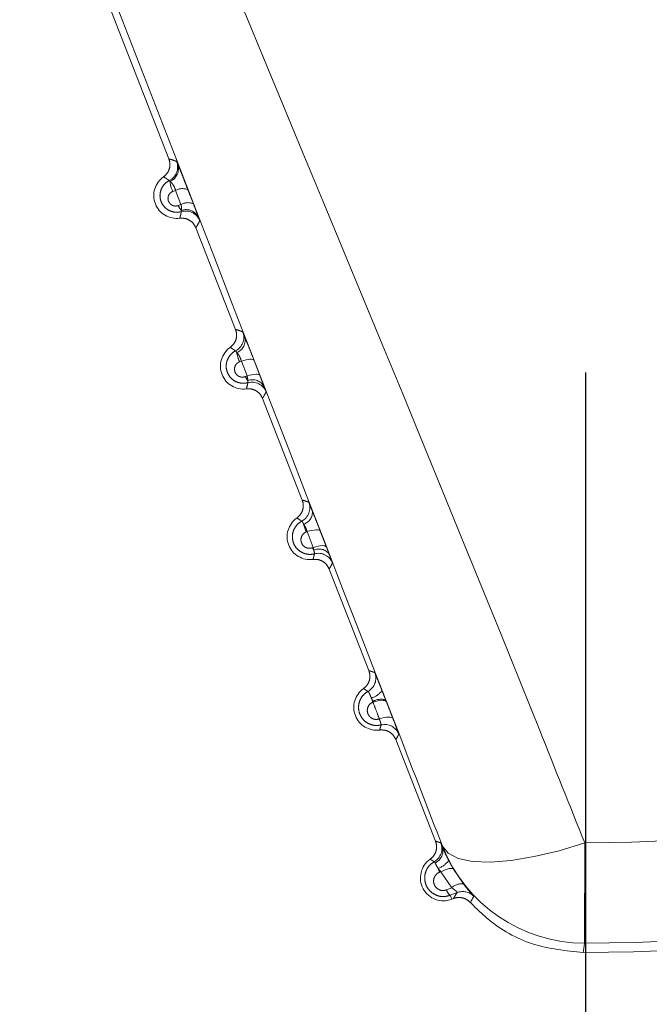
# Model space of a CAD drawing. Units: inches. Extents: x 4 to 132, y 2 to 86.
# Drawn here: x 54 to 54, y 76 to 76 of the extents above; entities that cross this region are included whole.
import ezdxf

# ---------------------------------------------------------------- set-up
doc = ezdxf.new("R2010")
doc.units = ezdxf.units.IN
doc.header["$LTSCALE"] = 8
doc.header["$MEASUREMENT"] = 0
doc.linetypes.add('PHANTOM', pattern=[0.49999999999999994, 0.25, -0.05, 0.05, -0.05, 0.05, -0.05])
doc.layers.add('LAYER_1', color=5, linetype='Continuous')
doc.styles.add('SLDTEXTSTYLE0', font='TXT', dxfattribs={"width": 0.75})
doc.dimstyles.new('SLDDIMSTYLE0', dxfattribs={"dimtxt": 1, "dimasz": 1.04, "dimexe": 0, "dimexo": 0.0625, "dimgap": 0.25, "dimtad": 0, "dimtih": 1, "dimtoh": 1, "dimrnd": 1e-09, "dimzin": 12, "dimdsep": 46, "dimtxsty": 'SLDTEXTSTYLE0', "dimsah": 1, "dimcen": 0.09, "dimadec": 0, "dimazin": 3, "dimtfac": 1, "dimtofl": 0, "dimtmove": 0, "dimatfit": 3, "dimfxl": 1, "dimfrac": 2, "dimtolj": 1, "dimtzin": 12, "dimarcsym": 0})
doc.dimstyles.new('SLDDIMSTYLE2', dxfattribs={"dimtxt": 1, "dimasz": 1.04, "dimexe": 0, "dimexo": 0.0625, "dimgap": 0.25, "dimtad": 0, "dimtih": 1, "dimtoh": 1, "dimdec": 4, "dimlfac": 8, "dimzin": 12, "dimdsep": 46, "dimtxsty": 'SLDTEXTSTYLE0', "dimsah": 1, "dimcen": 0.09, "dimadec": 0, "dimazin": 3, "dimtfac": 1, "dimtdec": 0, "dimtofl": 0, "dimtmove": 0, "dimatfit": 3, "dimfxl": 1, "dimfrac": 2, "dimtolj": 1, "dimtzin": 12, "dimarcsym": 0})

# ---------------------------------------------------------------- blocks, each defined once
blk = doc.blocks.new('*D6')
at = {"layer": 'LAYER_1'}
for p, q in [((54.02194074614562, 76.28222418651302), (54.02194074614538, 62.18401772689406)), ((36.31444074614261, 75.42726192242438), (36.31444074614239, 62.18401772689435)), ((43.09667050069486, 64.91874000056781), (42.89354549054564, 64.91874000056781)), ((42.89354549054564, 64.91874000056781), (42.89354549054564, 63.33123995283716)), ((46.92948296205157, 64.91874000056781), (47.13260797220078, 64.91874000056781)), ((47.13260797220078, 64.91874000056781), (47.13260797220078, 63.33123995283716)), ((42.89354549054564, 63.33123995283716), (43.09667050069486, 63.33123995283716)), ((47.13260797220078, 63.33123995283716), (46.92948296205157, 63.33123995283716)), ((36.3144407461424, 63.18401772689436), (38.3175141211139, 63.18401772689433)), ((54.0219407461454, 63.18401772689406), (51.708639414965, 63.1840177268941))]:
    blk.add_line(p, q, dxfattribs=at)
for points in [[(36.3144407461424, 63.18401772689436), (37.3544407461424, 63.02401772689435), (37.3544407461424, 63.34401772689434)], [(54.0219407461454, 63.18401772689406), (52.9819407461454, 63.34401772689407), (52.9819407461454, 63.02401772689408)]]:
    blk.add_solid(points, dxfattribs=at)
at = {"layer": 'LAYER_1', "char_height": 1, "attachment_point": 1, "style": 'SLDTEXTSTYLE0'}
for s, insert in [('17.71', (42.94432685308167, 66.410932750489, -1.807193557303253)), ('449.8', (43.35057676338138, 64.62030763760977, -1.807193557303253)), ('MIN. DISTANCE', (40.05474295380145, 62.82968254306365, -1.807193557303253)), ('BETWEEN MONITORS', (38.52002132303669, 61.242182495333, -1.807193557303253))]:
    blk.add_mtext(s, dxfattribs=dict(at, insert=insert))
blk = doc.blocks.new('*D8')
at = {"layer": 'LAYER_1'}
for p, q in [((62.9219407461456, 77.1690572405186), (72.47960337112772, 77.16905724051863)), ((70.87028257436376, 72.69391448612177), (70.66715756421453, 72.69391448612177)), ((70.66715756421453, 72.69391448612177), (70.87028257436376, 72.69391448612177)), ((71.3780950997368, 72.69391448612177), (71.581220109886, 72.69391448612177)), ((71.581220109886, 72.69391448612177), (71.3780950997368, 72.69391448612177)), ((62.01221908979957, 71.60414273799901), (71.4152649363245, 69.08460419703))]:
    blk.add_line(p, q, dxfattribs=at)
for start, end in [(354.3458224316404, 1.885026978382396e-13), (345.0000000000018, 348.0399736468373)]:
    blk.add_arc((41.24367542661842, 77.16905724051853), 30.23592794450931, start, end, dxfattribs=at)
for points in [[(71.47960337112772, 77.16905724051863), (71.30174893671557, 76.1319613914478), (71.62170165132238, 76.1264604446451)], [(70.44933911003544, 69.34342324213252), (70.85643941588164, 70.31371667248229), (70.54596507585298, 70.39121302196901)]]:
    blk.add_solid(points, dxfattribs=at)
at = {"layer": 'LAYER_1', "char_height": 1, "attachment_point": 1, "style": 'SLDTEXTSTYLE0'}
for s, insert in [('15°', (69.71238330634823, 74.1861072727092, -1.807193557303253)), ('MAX ANGLE', (67.19502220045187, 72.192357186347, -1.807193557303253))]:
    blk.add_mtext(s, dxfattribs=dict(at, insert=insert))

msp = doc.modelspace()

# ---------------------------------------------------------------- linework, layer by layer
at = {"color": 7, "linetype": 'PHANTOM', "lineweight": 0}
for p, q in [((53.88555911470746, 76.352234984041), (53.86138874350812, 76.41412102642508)), ((53.88773788644016, 76.34189346810332), (53.88683631271191, 76.34154503740095)), ((53.88951372874831, 76.33728338568815), (53.88773788644016, 76.34189346810332)), ((53.89176776166369, 76.34212151950742), (53.89355802425607, 76.33750582598152)), ((53.88864148623596, 76.33694195357216), (53.88951372874855, 76.33728338568805)), ((53.90738711865301, 76.29634636047814), (53.89438818727094, 76.32962894483832)), ((53.9092796217734, 76.28598045699012), (53.90870782960902, 76.28575918770888)), ((53.91116146326021, 76.28109717042965), (53.9092796217734, 76.28598045699012)), ((53.91346914545036, 76.28615448201882), (53.91536343403768, 76.28126770725642)), ((53.91061836302499, 76.28088460303394), (53.91116146326023, 76.2810971704296)), ((53.92921512259856, 76.24045773691526), (53.91621619121648, 76.27374032127545)), ((53.93081966386998, 76.2300980550936), (53.93055770441944, 76.2299965652103)), ((53.93281509704877, 76.22492266006927), (53.93081966386998, 76.2300980550936)), ((53.93513901299064, 76.2302405924516), (53.93714517044859, 76.22506307171646)), ((53.93258113334644, 76.22483109181695), (53.93281509704877, 76.22492266006927)), ((53.93714517044859, 76.22506307171646), (53.93802859039751, 76.22277093187323)), ((53.95104312654412, 76.18456911335238), (53.93804419516205, 76.21785169771258)), ((53.95236210041681, 76.17423786201591), (53.95229267378333, 76.17446940723627)), ((53.95655499300994, 76.17496136729181), (53.95678724341639, 76.17436251142915)), ((53.97287113048967, 76.1286804897895), (53.95987219910761, 76.1619630741497)), ((54.02169548985997, 76.1281706566226), (54.02168093022652, 76.09527928225353)), ((53.97510679478631, 76.12691694150969), (53.97513098017921, 76.12708235144507)), ((53.97461236713198, 76.11866767593051), (53.97420977977771, 76.11851141977338)), ((53.97815815051969, 76.11338574421707), (53.97461236713186, 76.11866767593061)), ((53.9787617701922, 76.11952700968423), (53.98199556774875, 76.114721377342)), ((53.97647386628428, 76.11272660376005), (53.97815815051969, 76.11338574421707)), ((53.97991167363615, 76.11184324687568), (53.97764688250715, 76.1109550849518)), ((53.97764688250715, 76.1109550849518), (53.97815121314586, 76.10966379211129)), ((53.97873677722421, 76.10989249151731), (53.97815121314586, 76.10966379211129))]:
    msp.add_line(p, q, dxfattribs=at)
at = {"color": 7, "linetype": 'PHANTOM', "lineweight": 0, "flags": 128}
for points in [[(53.91346914545036, 76.28615448201882), (53.91331054477885, 76.28634476068238), (53.91302336712093, 76.28647761309917), (53.91261582044751, 76.28654924214656), (53.91209955305768, 76.28655760055828), (53.91148932065269, 76.28650244943832), (53.91080256459574, 76.28638536508889), (53.91005891341155, 76.28620969395747), (53.9092796217734, 76.28598045699012)], [(53.91536343403768, 76.28126770725642), (53.91520403755982, 76.28145938991133), (53.91491568611259, 76.28159342705754), (53.91450664690597, 76.28166597576914), (53.91398864734087, 76.28167495603081), (53.91337653877741, 76.28162011037304), (53.91268787073747, 76.2815030112539), (53.91194238774936, 76.28132701597582), (53.91116146326023, 76.2810971704296)], [(53.93513901299064, 76.2302405924516), (53.93497226937419, 76.23044496559429), (53.9346729174345, 76.23058958835078), (53.93424979736174, 76.23067018985289), (53.93371540435442, 76.2306843898501), (53.93308551962253, 76.23063176900098), (53.9323787443511, 76.23051388125674), (53.93161595038691, 76.2303342079714), (53.93081966386998, 76.2300980550936)], [(53.93714517044859, 76.22506307171646), (53.93697776937557, 76.22526855580176), (53.93667741821435, 76.2254140938404), (53.93625301082485, 76.22549537622719), (53.93571711456268, 76.22550999606563), (53.93508559814052, 76.2254575204398), (53.93437716173101, 76.22533950323373), (53.93361278322599, 76.2251594391184), (53.93281509704877, 76.22492266006927)], [(53.95678724341639, 76.17436251142915), (53.95661411169545, 76.17457749756261), (53.95630494193393, 76.17473077865448), (53.9558691137334, 76.17481770445838), (53.955319849263, 76.17483563781661), (53.95467381212486, 76.17478403466643), (53.95395060181322, 76.17466446054577), (53.95317215910442, 76.1744805430979), (53.95236210041661, 76.17423786201667)], [(53.95891055814852, 76.16888098812453), (53.95873687579453, 76.16909686958707), (53.95842684807292, 76.16925087178609), (53.95798990302034, 76.16933831146821), (53.95743932826778, 76.16935652956629), (53.95679186695975, 76.16930497206245), (53.95606720859013, 76.16918520683599), (53.95528739023883, 76.16900087598357), (53.95447612641738, 76.16875758506211)], [(53.97513098017921, 76.12708235144507), (53.97699461824873, 76.12472683055157), (53.98029818374509, 76.12303299826644), (53.98493527853843, 76.12205540794655), (53.99075655544179, 76.12182554490126), (53.99757452824474, 76.12235081234334), (54.00516961009293, 76.1236142929531), (54.0132971857349, 76.12557529373565), (54.02169548985997, 76.1281706566226)], [(53.9787617701922, 76.11952700968423), (53.97856894910761, 76.11969182414532), (53.97825802687643, 76.11977804509023), (53.97783796032846, 76.1197831887264), (53.97732085044654, 76.11970710687957), (53.97672159376987, 76.11955199126227), (53.97605745326496, 76.11932231033654), (53.97534756102622, 76.11902468058958), (53.97461236713198, 76.11866767593051)], [(53.97873677722421, 76.10989249151731), (53.97954579721702, 76.11123893273223), (53.97991167363615, 76.11184324687568)], [(54.02168093022652, 76.09527928225353), (54.02140213727967, 76.09353423722403), (54.02119296891336, 76.09222466038668)]]:
    msp.add_lwpolyline(points, dxfattribs=at)
at = {"color": 7, "linetype": 'PHANTOM', "lineweight": 0}
for centre, radius, start, end in [((53.88342225800256, 76.34955914097719), 0.005000246059696734, 296.6215519418691, 21.32919559294827), ((53.88402634776648, 76.349058186737), 0.004662838610553068, 294.2179173601199, 17.61756211825264), ((53.88811069687043, 76.34020436430815), 0.007500000000010509, 125.2196125103486, 277.4478981807717), ((53.89457523984442, 76.34542831548508), 0.008658570427094675, 184.1234459765281, 206.6468142701522), ((53.88998189186112, 76.3379596577815), 0.004528843558502762, 66.77565520651856, 119.7021937779057), ((53.89175807129217, 76.33335477394847), 0.004524495955733417, 66.55778508409978, 119.7385212555481), ((53.89440658296373, 76.33941180457526), 0.006271882034762834, 203.1909937025844, 220.3643328510155), ((53.89099653677109, 76.3301343269491), 0.005000245963063814, 21.33830951530628, 105.9886982085568), ((53.89110499385132, 76.33094048055298), 0.004650235334105884, 25.19279256489775, 108.5217965395127), ((53.90506663962295, 76.29374042882705), 0.005000244859947156, 297.3389270277654, 21.32926497997498), ((53.90610097261285, 76.29287666331585), 0.004425826637091386, 292.1159469074852, 14.43393043337617), ((53.90993870081598, 76.28431574074527), 0.007500000000002152, 125.219612510153, 277.4478981808396), ((53.91861403658746, 76.2905026185163), 0.01098330881494961, 189.0421429149805, 205.5866941103637), ((53.91812750056729, 76.2842486851794), 0.008228255909396643, 204.1323066837517, 214.6247034804703), ((53.91291718262611, 76.27545361035874), 0.004405484026471828, 28.55016294960427, 110.7474978451185), ((53.91273582440292, 76.27406791569508), 0.005000244753815534, 21.33823957119254, 105.2645170229861), ((53.92669876342817, 76.23792495352308), 0.005000243632932264, 298.086258604557, 21.32933602309777), ((53.92843028101959, 76.23646302316462), 0.004105911260366464, 287.567598615944, 6.737288880509927), ((53.93176670476154, 76.22842711718239), 0.007500000000006249, 125.2196125101973, 277.4478981807857), ((53.94316026344157, 76.23581292814008), 0.0138800061828934, 193.6023305457068, 204.7743805769228), ((53.94277360982664, 76.2294905546163), 0.01120701433826013, 204.5673804625073, 209.30127155398), ((53.93476108196611, 76.22032059394748), 0.004084209507336248, 36.86660487531264, 115.5364647522323), ((53.93446837396949, 76.21799104841328), 0.005000243519739583, 21.33816811164769, 104.5116215783597), ((53.94832241655212, 76.18211111292592), 0.00500024240739256, 298.846924078307, 21.32940707159829), ((53.9535947087071, 76.17253849361953), 0.007499999999998738, 125.2196125103043, 277.4478981807857), ((53.95054967564544, 76.18119486670071), 0.00569559842309637, 283.0248780551868, 327.0671573505861), ((53.96790788506378, 76.18124470066385), 0.01702173388238805, 199.2036255895102, 203.4555687684116), ((53.95499309800599, 76.1697833049493), 0.005408497538712344, 73.21474767855086, 119.9532272345898), ((53.95619585697289, 76.16190740346241), 0.005000242288955034, 21.33809674841018, 103.7463049523794), ((54.02194074614557, 76.68222418651294), 0.5540535841726779, 269.9746375604737, 282.692873130565), ((53.96994014459799, 76.12629785891474), 0.00500024120085708, 299.6101959531767, 21.32947712025766), ((53.97078074363827, 76.12563608464639), 0.004511686252353808, 295.3751470176401, 16.49296363546417), ((54.02170372427835, 76.14528161322674), 0.05000233616865978, 201.3440995939866, 269.9738811600992), ((53.97542271265266, 76.11664987005665), 0.007500000000006249, 125.2196125101973, 291.3337553455546), ((53.97119681385302, 76.12664532367366), 0.007334462136432022, 290.0132867244953, 324.6061523116936), ((53.9910959456736, 76.12606895276495), 0.01850024063579371, 199.9595730297225, 204.1112685889704), ((53.97970091899251, 76.11358928847902), 0.003340373348303327, 194.9668399050458, 232.0544556371353), ((53.98141697729559, 76.11020325755966), 0.00455501627658908, 82.70242096422136, 135.679017077631), ((53.9817301904769, 76.10718537443698), 0.005000277907808392, 43.44047077629588, 111.3265642054585), ((54.30386201687982, 75.93559402329555), 0.3634258418304084, 151.2093889021035, 151.5731698842564), ((54.02194074614557, 76.68222418651294), 0.586944961764221, 269.9746375604743, 282.6928731305655), ((54.02194074614558, 76.68222418651294), 0.5900000000000034, 269.9273822188267, 282.7401284722134)]:
    msp.add_arc(centre, radius, start, end, dxfattribs=at)
for points, knots in [([(53.90315871015029, 76.41756796390996), (53.93824383420041, 76.3331338319673), (53.97845995812916, 76.23635168836789), (54.01680341535916, 76.14041127552298), (54.02169548985997, 76.1281706566226)], [0, 0, 0, 0, 0.8724143607743081, 1, 1, 1, 1]), ([(53.97513098017921, 76.12708235144507), (53.97039381246441, 76.1393182785993), (53.93354202627723, 76.23450506497416), (53.89616300152573, 76.33094094574354), (53.86358891915515, 76.41498033266026)], [0, 0, 0, 0, 0.1285464886486559, 1, 1, 1, 1]), ([(53.88378535691959, 76.34633147082833), (53.88421329491242, 76.34670107923581), (53.8850691714315, 76.34744029651148), (53.88578703227236, 76.34900433683504), (53.88600883118446, 76.35067402378074), (53.885705800171, 76.35172584063389), (53.88555911470746, 76.352234984041)], [0, 0, 0, 0, 0.2539252969665315, 0.5078509104495027, 0.7617698713307038, 0.9999999999999999, 0.9999999999999999, 0.9999999999999999, 0.9999999999999999]), ([(53.88555911470746, 76.352234984041), (53.88597553101488, 76.3521059638475), (53.88647278949259, 76.35195189594991), (53.88731399946507, 76.35166385991134), (53.88773860324343, 76.35150533019981), (53.88808001725175, 76.35137786015125)], [0, 0, 0, 0, 0.5022886580031867, 0.5998019025763399, 1, 1, 1, 1]), ([(53.88808001725175, 76.35137786015125), (53.88809058493258, 76.35136085090096), (53.88812403667266, 76.35130700852734), (53.88832975763552, 76.35080967367549), (53.88847048964806, 76.35046945100862)], [0, 0, 0, 0, 0.315908254600499, 0.9999999999999999, 0.9999999999999999, 0.9999999999999999, 0.9999999999999999]), ([(53.88847048964806, 76.35046945100862), (53.88847121040347, 76.35046768896177), (53.88863414184312, 76.35006936682028), (53.88905019757632, 76.3490383184541), (53.88987666397185, 76.346957083914), (53.89082621161892, 76.34454255257376), (53.89145390629336, 76.34292854430002), (53.89176776166369, 76.34212151950742)], [0, 0, 0, 0, 0.001130099524547347, 0.2554663398053286, 0.504269297132764, 0.7521283043098321, 1, 1, 1, 1]), ([(53.88961923032988, 76.33494114363566), (53.88920590318504, 76.33485230108617), (53.88820582499768, 76.33463733941007), (53.88657348098698, 76.33485079824631), (53.88496236726117, 76.33560911765457), (53.88368771223841, 76.3368235906135), (53.88284831583933, 76.3383809286951), (53.88253599945737, 76.34017499230788), (53.88284171782723, 76.34204547608883), (53.88380053334763, 76.34375414389545), (53.8848990330805, 76.3446902882177), (53.88557336245252, 76.34504228294327), (53.88566284523262, 76.34508899226356)], [0, 0, 0, 0, 0.07821024901143656, 0.1892359721347763, 0.2970848074934332, 0.4028450390543498, 0.5098640041995866, 0.6208404683528951, 0.7371326204011087, 0.8581731896390365, 0.9811797352885417, 1, 1, 1, 1]), ([(53.88566284523262, 76.34508899226356), (53.88563738324743, 76.34510873125741), (53.88539960145041, 76.34529306776516), (53.88509538736621, 76.34551110396815), (53.88449794701963, 76.34591154942072), (53.8841101269581, 76.34614008746264), (53.88378535691963, 76.34633147082836)], [0, 0, 0, 0, 0.04285362980543887, 0.400197118543943, 0.4977103450484783, 1, 1, 1, 1]), ([(53.88593908262919, 76.34480571577848), (53.88585834070873, 76.34492205245478), (53.88574008357793, 76.34509244277332), (53.88568144681972, 76.34508982326217), (53.88566284523262, 76.34508899226356)], [0, 0, 0, 0, 0.6827657656694596, 1, 1, 1, 1]), ([(53.88773788644016, 76.34189346810332), (53.88763903198097, 76.34220394443557), (53.88744030622704, 76.34282809071792), (53.88697489500144, 76.3437055002241), (53.88645122564467, 76.34441903744941), (53.88611418535848, 76.34467350967834), (53.88593908262917, 76.34480571577846)], [0, 0, 0, 0, 0.2373499797758997, 0.4771413860281091, 0.728358970416227, 0.9999999999999999, 0.9999999999999999, 0.9999999999999999, 0.9999999999999999]), ([(53.88683631271191, 76.34154503740095), (53.88672492781357, 76.34149608861455), (53.88633676880404, 76.34132550972343), (53.88578395467576, 76.34084845897243), (53.88535168774408, 76.34008329664736), (53.88521254021219, 76.3392421242101), (53.88535147122856, 76.33843217905205), (53.8857302800298, 76.3377257120788), (53.88630922150457, 76.33717254529357), (53.88704290049709, 76.33682704894159), (53.88786675356099, 76.33671911240125), (53.88838342988232, 76.33686772722046), (53.88864148623596, 76.33694195357216)], [0, 0, 0, 0, 0.04711024579533199, 0.1641718636637611, 0.2804709059043261, 0.3921362252321817, 0.4976954599491271, 0.598094974596496, 0.6960595857657154, 0.7953042991172479, 0.8977637952510061, 1, 1, 1, 1]), ([(53.88908288114308, 76.33276764071908), (53.88909261045374, 76.33279827228584), (53.88918385158953, 76.3330855340495), (53.88928783300445, 76.33344580297236), (53.88946634518167, 76.33413795445279), (53.88954964625155, 76.33457558046616), (53.8896192303306, 76.33494114363559)], [0, 0, 0, 0, 0.04309662797918759, 0.4041586726228008, 0.5022744593706995, 1, 1, 1, 1]), ([(53.88962777500228, 76.33534984707603), (53.88964558139423, 76.33543068966911), (53.88970683942339, 76.33570880653537), (53.88972109777264, 76.33632579783095), (53.88958168092356, 76.33696959640315), (53.88951372874831, 76.33728338568822)], [0, 0, 0, 0, 0.1735955484105288, 0.597208081465007, 1, 1, 1, 1]), ([(53.88961923032993, 76.33494114363567), (53.88963898115549, 76.3349811381964), (53.88966842584181, 76.33504076240254), (53.88963784342862, 76.3352732927834), (53.88962777500229, 76.335349847076)], [0, 0, 0, 0, 0.6707772449748977, 1, 1, 1, 1]), ([(53.89355802425608, 76.33750582598152), (53.89386022707145, 76.33672439869994), (53.89446438854905, 76.33516217546091), (53.89502111738374, 76.33369956326163), (53.89524840829795, 76.33309224922664), (53.89531290161646, 76.33291992514748)], [0, 0, 0, 0, 0.4175315685611455, 0.8347258085598874, 1, 1, 1, 1]), ([(53.89438818727094, 76.32962894483832), (53.89413208055668, 76.33013307840352), (53.89361986680892, 76.3311413461623), (53.89227381268329, 76.33221357963143), (53.8907061502583, 76.33282960217589), (53.88961234802881, 76.33278785088588), (53.88908288114308, 76.33276764071908)], [0, 0, 0, 0, 0.2539252969918894, 0.5078509104968444, 0.7617698714564726, 0.9999999999999999, 0.9999999999999999, 0.9999999999999999, 0.9999999999999999]), ([(53.89565400657141, 76.33195378696522), (53.89544981743324, 76.33155317255937), (53.89520537694229, 76.33107358592257), (53.89478128397589, 76.33030415048874), (53.89456346044565, 76.32993000418692), (53.89438818727094, 76.32962894483832)], [0, 0, 0, 0, 0.4977265331523468, 0.5958422627583633, 1, 1, 1, 1]), ([(53.89531290161646, 76.33291992514748), (53.8953825395205, 76.33273212226837), (53.89559449198391, 76.33216051857914), (53.89563009863839, 76.33203683426159), (53.89565400657162, 76.3319537869647)], [0, 0, 0, 0, 0.3285543509415187, 0.9999999999999999, 0.9999999999999999, 0.9999999999999999, 0.9999999999999999]), ([(53.90561336086515, 76.29044284726547), (53.90604129885798, 76.29081245567293), (53.90689717537704, 76.29155167294861), (53.90761503621792, 76.29311571327214), (53.90783683513001, 76.29478540021788), (53.90753380411655, 76.29583721707101), (53.90738711865301, 76.29634636047814)], [0, 0, 0, 0, 0.2539252969648251, 0.5078509104487992, 0.7617698713300696, 1, 1, 1, 1]), ([(53.90738711865301, 76.29634636047814), (53.90777354196381, 76.29622687662598), (53.90824130173458, 76.29608224316901), (53.90902131650999, 76.29581747846028), (53.90941460360672, 76.29567297694136), (53.90972439555204, 76.29555915320542)], [0, 0, 0, 0, 0.5021469224903389, 0.6078415115922224, 1, 1, 1, 1]), ([(53.90972439555204, 76.29555915320542), (53.90975989529175, 76.29548903833343), (53.90983261728375, 76.29534540648707), (53.91019937750666, 76.29444217361558), (53.91038710120855, 76.29397986007197)], [0, 0, 0, 0, 0.4881568660760962, 1, 1, 1, 1]), ([(53.91038710120855, 76.29397986007197), (53.91050866182371, 76.29367753011896), (53.91084641678619, 76.29283750934579), (53.91156890177928, 76.29101604301702), (53.91252552867525, 76.28858223049063), (53.91315460545802, 76.2869637342554), (53.91346914545036, 76.28615448201882)], [0, 0, 0, 0, 0.1580502268250432, 0.4391409862429703, 0.7195690657755845, 0.9999999999999999, 0.9999999999999999, 0.9999999999999999, 0.9999999999999999]), ([(53.90736301797266, 76.28929868422223), (53.90714223038887, 76.28946049126522), (53.90686193599577, 76.28966590864482), (53.90627987743473, 76.29005058027326), (53.90591488590631, 76.29026538983025), (53.90561336086517, 76.29044284726548)], [0, 0, 0, 0, 0.392157607996231, 0.4978521746881054, 1, 1, 1, 1]), ([(53.91141938169504, 76.27889175505756), (53.91102280381602, 76.27880999263115), (53.91002980095389, 76.2786052653185), (53.90839591079391, 76.2788104065008), (53.90674778473464, 76.27957025760925), (53.90542845207802, 76.28080338660617), (53.90454740120408, 76.28240491187599), (53.9042129132155, 76.28426496424706), (53.90452741019057, 76.2862070727057), (53.90552197689803, 76.28797235205508), (53.90663532524143, 76.28891179524504), (53.90729815954138, 76.28926420124465), (53.90736301797266, 76.28929868422223)], [0, 0, 0, 0, 0.07351334509726452, 0.184072198549321, 0.2918604330293884, 0.398527077852501, 0.507362978641446, 0.6207715348202286, 0.7396201180058893, 0.8626791737780508, 0.9865631374683532, 1, 1, 1, 1]), ([(53.90776721723277, 76.28877647182176), (53.90767285958831, 76.2889403079522), (53.90748786166143, 76.2892615256411), (53.9074040713057, 76.28928646507345), (53.90736301797264, 76.28929868422223)], [0, 0, 0, 0, 0.5100470369609273, 1, 1, 1, 1]), ([(53.9092796217734, 76.28598045699012), (53.90918131557341, 76.28629158065883), (53.90898409083279, 76.28691576595796), (53.90853296833291, 76.28780873071625), (53.90811135453976, 76.28842573518705), (53.90785973879841, 76.28868217602205), (53.90776721723277, 76.28877647182176)], [0, 0, 0, 0, 0.2735059960782772, 0.5487156367322377, 0.8340583318904106, 1, 1, 1, 1]), ([(53.90870782960902, 76.28575918770888), (53.90859271454503, 76.28570868945478), (53.90818422823367, 76.28552949617774), (53.90759653076569, 76.2850257355414), (53.90713406425178, 76.28421009528691), (53.90698669146175, 76.28330955595627), (53.90714003652988, 76.28244421882535), (53.90754956972142, 76.28169556171136), (53.90816687909683, 76.28111655314615), (53.90894035512648, 76.28075952071093), (53.90980472155773, 76.28065000033925), (53.91034730776925, 76.2808064478563), (53.91061836302499, 76.28088460303394)], [0, 0, 0, 0, 0.04567986115356074, 0.1620951883966762, 0.2791179910261461, 0.3923935313099266, 0.4997052554955267, 0.6013641427502714, 0.6996676202744909, 0.7981476220463445, 0.8991622957534151, 1, 1, 1, 1]), ([(53.91135653903076, 76.27957340174615), (53.91135910238788, 76.27977128949495), (53.91136472172517, 76.28020509483446), (53.91123306338791, 76.28078292656016), (53.91116146326017, 76.28109717042986)], [0, 0, 0, 0, 0.4561671578403193, 1, 1, 1, 1]), ([(53.91536343403768, 76.28126770725642), (53.91566775166659, 76.28048060803428), (53.91621770104474, 76.27905819708393), (53.91661120097686, 76.27802194884126), (53.91678695547445, 76.2775591144812)], [0, 0, 0, 0, 0.5533557105494644, 1, 1, 1, 1]), ([(53.91091088508863, 76.27687901715622), (53.91099102397846, 76.27714070401011), (53.91109273527631, 76.27747283376135), (53.91126850104978, 76.27814277640259), (53.91135123041931, 76.27855344890237), (53.9114193816954, 76.27889175505753)], [0, 0, 0, 0, 0.3956296654462436, 0.5021283278607549, 1, 1, 1, 1]), ([(53.91621619121648, 76.27374032127545), (53.91596008450221, 76.27424445484066), (53.91544787075446, 76.27525272259942), (53.91410181662883, 76.27632495606856), (53.91253415420383, 76.27694097861303), (53.91144035197436, 76.27689922732301), (53.91091088508863, 76.27687901715622)], [0, 0, 0, 0, 0.2539252969940813, 0.5078509104999369, 0.7617698714589751, 1, 1, 1, 1]), ([(53.91141938169512, 76.27889175505757), (53.91143554022685, 76.27893036592451), (53.91146772762321, 76.27900727781824), (53.91139350222239, 76.27938520125926), (53.91135653903076, 76.27957340174615)], [0, 0, 0, 0, 0.5020142535214841, 0.9999999999999999, 0.9999999999999999, 0.9999999999999999, 0.9999999999999999]), ([(53.91678695547445, 76.2775591144812), (53.91696444211292, 76.27708670627233), (53.91732126842583, 76.27613695771205), (53.91736920336372, 76.27597085316006), (53.91739329529821, 76.275887369585)], [0, 0, 0, 0, 0.4974034482854839, 1, 1, 1, 1]), ([(53.91739329529799, 76.27588736958555), (53.91720284781094, 76.27551850254882), (53.91697166220544, 76.27507073213947), (53.91657739978394, 76.2743598988134), (53.91637537086068, 76.2740133605689), (53.91621619121648, 76.27374032127545)], [0, 0, 0, 0, 0.4978725680805678, 0.6043711728581755, 1, 1, 1, 1]), ([(53.92744136481071, 76.23455422370259), (53.92786930280354, 76.23492383211007), (53.92872517932261, 76.23566304938574), (53.92944304016348, 76.23722708970928), (53.92966483907556, 76.238896776655), (53.92936180806211, 76.23994859350815), (53.92921512259856, 76.24045773691526)], [0, 0, 0, 0, 0.2539252969652188, 0.5078509104486204, 0.7617698713300941, 1, 1, 1, 1]), ([(53.92921512259856, 76.24045773691526), (53.92930367138485, 76.24043090875668), (53.92974641532395, 76.24029676796152), (53.93045644527308, 76.24006839919971), (53.9310882300663, 76.23984047197726), (53.93135651595917, 76.23974368323046)], [0, 0, 0, 0, 0.1257503998429618, 0.6287520100565819, 1, 1, 1, 1]), ([(53.93135651595917, 76.23974368323046), (53.93137734803798, 76.23970443821959), (53.93142972923615, 76.2396057586442), (53.93178874530274, 76.23874096093587), (53.93226813011209, 76.23754349212787), (53.93250783894379, 76.23694471669037)], [0, 0, 0, 0, 0.2481940504627428, 0.6240712631997419, 1, 1, 1, 1]), ([(53.93250783894379, 76.23694471669037), (53.93274746440327, 76.23634142276984), (53.933259115777, 76.2350532618045), (53.93419682167276, 76.23266548582443), (53.93482495020166, 76.23104888771095), (53.93513901299064, 76.2302405924516)], [0, 0, 0, 0, 0.3057715780286951, 0.6528874197482843, 1, 1, 1, 1]), ([(53.93321543108448, 76.22283176833739), (53.93283542000577, 76.22275699859146), (53.93184635058665, 76.22256239250409), (53.9302049609416, 76.22276259889414), (53.92851429106447, 76.22353146069769), (53.92714947700297, 76.22479179859755), (53.92623037603137, 76.2264439852045), (53.92587962132366, 76.22837262550146), (53.92620840233029, 76.23038504656196), (53.92724170237177, 76.23220410587548), (53.92836756779161, 76.23314243281466), (53.92901558676644, 76.23349334489372), (53.92905287965513, 76.23351353955717)], [0, 0, 0, 0, 0.06897074044619209, 0.179512793209063, 0.2876576605849263, 0.3954886152505093, 0.5062003558505204, 0.6219163911522584, 0.7430557630210058, 0.8678206791492017, 0.9923932031450378, 1, 1, 1, 1]), ([(53.92905287965514, 76.23351353955717), (53.92885402739109, 76.23365601057344), (53.92859480205777, 76.23384173688063), (53.928058883901, 76.23419176319636), (53.92771815562266, 76.23439175789484), (53.92744136481072, 76.2345542237026)], [0, 0, 0, 0, 0.3819780617276907, 0.4979495247200171, 1, 1, 1, 1]), ([(53.92966957151145, 76.23254860541037), (53.92955992981455, 76.23276540506683), (53.9293400779513, 76.23320012844098), (53.92914545373667, 76.23349601970709), (53.92907930586794, 76.23350853833783), (53.92905287965513, 76.23351353955717)], [0, 0, 0, 0, 0.3739829167797888, 0.7499048574089895, 1, 1, 1, 1]), ([(53.93081966386998, 76.2300980550936), (53.9307210678445, 76.230408494161), (53.93052349241525, 76.23103057939917), (53.93010037593332, 76.23191071648496), (53.92980821986101, 76.23234330982328), (53.92966957151144, 76.23254860541037)], [0, 0, 0, 0, 0.3435715956940127, 0.6884791264452359, 1, 1, 1, 1]), ([(53.93055770441944, 76.2299965652103), (53.93043921826997, 76.22994471072137), (53.9300104316236, 76.22975705577181), (53.92938670762708, 76.22922719497583), (53.92889125503718, 76.22836036255737), (53.92873275746176, 76.22739841777572), (53.92889846525473, 76.22647405142364), (53.92933843580681, 76.22567843090486), (53.92999610049424, 76.22506864092358), (53.93081339948174, 76.2246963290393), (53.93172343751495, 76.22458345651154), (53.93229536681212, 76.22474858484838), (53.93258113334644, 76.22483109181695)], [0, 0, 0, 0, 0.0441445749576199, 0.1597537293263262, 0.2770985969722174, 0.3915556544142982, 0.5003194346599854, 0.603146435224216, 0.7019423804151702, 0.8000349059974402, 0.9000867201936505, 1, 1, 1, 1]), ([(53.93300043870573, 76.22400582156725), (53.93299940477687, 76.2240142291629), (53.93296525266087, 76.22429194380423), (53.93288902092647, 76.22461214891764), (53.93281509704877, 76.22492266006927)], [0, 0, 0, 0, 0.0302742254362036, 1, 1, 1, 1]), ([(53.93273888903419, 76.22099039359334), (53.93274861809993, 76.22102102519167), (53.93284489497631, 76.22132414932382), (53.93295330965285, 76.22170154424383), (53.93310177394095, 76.22228536321232), (53.93316617008484, 76.22259494677147), (53.93321543108461, 76.22283176833741)], [0, 0, 0, 0, 0.05073099503121133, 0.5020237167130158, 0.619063998318916, 1, 1, 1, 1]), ([(53.9332154310846, 76.22283176833743), (53.93322758456949, 76.22287265682323), (53.93325188624216, 76.22295441597358), (53.93314852259319, 76.22341015168948), (53.93304393837115, 76.22383084344622), (53.93300043870573, 76.22400582156725)], [0, 0, 0, 0, 0.3688164353406507, 0.7374721220512246, 1, 1, 1, 1]), ([(53.93802859039751, 76.22277093187323), (53.93819894651782, 76.22232467811337), (53.93860911739733, 76.22125022128232), (53.93904235023185, 76.22008865069215), (53.93909801477739, 76.21990321189415), (53.93912584598431, 76.21981049604588)], [0, 0, 0, 0, 0.2620995358916359, 0.6310638970100857, 1, 1, 1, 1]), ([(53.93804419516205, 76.21785169771258), (53.93778808844778, 76.21835583127778), (53.9372758747, 76.21936409903657), (53.93592982057437, 76.22043633250571), (53.93436215814936, 76.22105235505015), (53.9332683559199, 76.22101060376013), (53.93273888903419, 76.22099039359334)], [0, 0, 0, 0, 0.2539252969974747, 0.5078509105069653, 0.7617698714663971, 1, 1, 1, 1]), ([(53.93912584598431, 76.21981049604588), (53.93899187137396, 76.21955313724051), (53.93881673394841, 76.21921670664), (53.93845709728366, 76.2185614350298), (53.9382290929317, 76.21816951842631), (53.93804419516205, 76.21785169771258)], [0, 0, 0, 0, 0.3809367712776704, 0.4979770812269158, 1, 1, 1, 1]), ([(53.94926936875626, 76.17866560013971), (53.9496973067491, 76.17903520854719), (53.95055318326818, 76.17977442582284), (53.95127104410901, 76.18133846614641), (53.95149284302116, 76.18300815309212), (53.95118981200766, 76.18405996994527), (53.95104312654412, 76.18456911335238)], [0, 0, 0, 0, 0.2539252969664423, 0.5078509104482715, 0.7617698713302103, 1, 1, 1, 1]), ([(53.95104312654412, 76.18456911335238), (53.9513640613052, 76.18447032518938), (53.95176741125163, 76.18434616849125), (53.95241397832514, 76.18413080764462), (53.95273915982924, 76.1840153893645), (53.95298016568626, 76.1839298479633)], [0, 0, 0, 0, 0.5019975667501957, 0.6309091946976436, 0.9999999999999999, 0.9999999999999999, 0.9999999999999999, 0.9999999999999999]), ([(53.95298016568626, 76.1839298479633), (53.95302380253288, 76.18384025451765), (53.95310954063171, 76.18366422044794), (53.95364453231418, 76.18235105122642), (53.95439408317759, 76.18047554563768), (53.95501804387979, 76.17889082202585), (53.95533003908721, 76.1780984224881)], [0, 0, 0, 0, 0.2570774490620602, 0.505108261684057, 0.752542347609002, 1, 1, 1, 1]), ([(53.95500768315312, 76.16676442579325), (53.95464449366959, 76.1666964959849), (53.95365753075435, 76.1665118975735), (53.95200481167969, 76.16670934148672), (53.95026780331135, 76.16749225845365), (53.94885707586126, 76.16878535627025), (53.94790241594721, 76.17049208646947), (53.94753910932102, 76.17249048833379), (53.94788521442855, 76.17457203428812), (53.94895847322972, 76.17644343240426), (53.95009524921065, 76.17737857166696), (53.95072676440316, 76.17772686032984), (53.95073488945575, 76.1777313413997)], [0, 0, 0, 0, 0.06453404822915376, 0.1753704753608637, 0.2841419903179292, 0.3932715163211798, 0.5058449904477158, 0.6237274186281552, 0.7469341392133965, 0.8731868891185693, 0.9983684269095726, 0.9999999999999999, 0.9999999999999999, 0.9999999999999999, 0.9999999999999999]), ([(53.95073488945587, 76.17773134139978), (53.95055948553149, 76.17785413404718), (53.95032281852328, 76.17801981431114), (53.94983560281016, 76.17833417586934), (53.9495202704025, 76.17851874409234), (53.94926936875628, 76.17866560013971)], [0, 0, 0, 0, 0.3690901289860327, 0.4980017231862239, 1, 1, 1, 1]), ([(53.95183331606231, 76.17564580293487), (53.95170588129422, 76.17593905468982), (53.95145055962949, 76.17652659863387), (53.95112153082186, 76.17720945922801), (53.95086391387096, 76.17767573763278), (53.95077852871461, 76.17771253482606), (53.95073488945587, 76.17773134139979)], [0, 0, 0, 0, 0.2456130824601163, 0.4920975808399769, 0.7404175850905432, 1, 1, 1, 1]), ([(53.95533003908721, 76.1780984224881), (53.95557607856348, 76.17747076896967), (53.95598760894143, 76.17642094357745), (53.95639226608042, 76.17537997680263), (53.95655499300994, 76.17496136729181)], [0, 0, 0, 0, 0.5978646764463965, 1, 1, 1, 1]), ([(53.95236210041661, 76.17423786201667), (53.95224997743312, 76.17418793644198), (53.95181158532319, 76.17399273134357), (53.95115861264648, 76.17344389963297), (53.95062854245479, 76.17252512128286), (53.95045707308315, 76.17150048703739), (53.9506337958975, 76.170514698015), (53.95110401627448, 76.16966890297216), (53.95180339785145, 76.16902497135388), (53.9526674970046, 76.16863465707473), (53.95360606470343, 76.16852013089888), (53.95419264256288, 76.16868021765198), (53.95447612641738, 76.16875758506211)], [0, 0, 0, 0, 0.03982447917119281, 0.1557106037126867, 0.2742637128255802, 0.3906932208827739, 0.5017052577312856, 0.6065741302227019, 0.7068698783256208, 0.8057485065976738, 0.906121308185611, 1, 1, 1, 1]), ([(53.95229267378333, 76.17446940723627), (53.95223980616365, 76.17462952266395), (53.95210841086112, 76.17502746785584), (53.95193622312166, 76.17541449705433), (53.95183331606231, 76.17564580293487)], [0, 0, 0, 0, 0.4023554774644207, 1, 1, 1, 1]), ([(53.95447612641737, 76.16875758506211), (53.95409833796176, 76.16973692536794), (53.95339372386241, 76.17156349517786), (53.95268898426598, 76.17339045268346), (53.95236210041214, 76.17423786201489)], [0, 0, 0, 0, 0.5361636333425005, 1, 1, 1, 1]), ([(53.95678724341639, 76.17436251142915), (53.95711557337165, 76.17351490696154), (53.95782342663313, 76.17168753916508), (53.95853112037207, 76.1698605489884), (53.95891055814852, 76.16888098812453)], [0, 0, 0, 0, 0.4638390088955603, 0.9999999999999999, 0.9999999999999999, 0.9999999999999999, 0.9999999999999999]), ([(53.95500768315313, 76.16676442579325), (53.95501730337044, 76.16680101638859), (53.95503397779909, 76.16686443774928), (53.95493686472993, 76.16726470988749), (53.95476228615647, 76.1678592058734), (53.9545723770906, 76.16845541256922), (53.95447612641737, 76.16875758506211)], [0, 0, 0, 0, 0.2631591484153969, 0.4561257098505381, 0.7243508816100258, 1, 1, 1, 1]), ([(53.95891055814852, 76.16888098812453), (53.95891945988426, 76.16885800510329), (53.95923283283454, 76.16804892051748), (53.95981740361051, 76.16653148935598), (53.96040320192103, 76.1649882945432), (53.96078476623542, 76.16395945454458), (53.96082825944254, 76.16381189954974), (53.96085333010765, 76.16372684484568)], [0, 0, 0, 0, 0.007848703258503908, 0.2763024391421368, 0.5447356472757111, 0.7375732699665558, 1, 1, 1, 1]), ([(53.95456689297975, 76.16510177003047), (53.95465100235667, 76.1653769046631), (53.9547569523515, 76.16572348329643), (53.95490095446683, 76.16627897391065), (53.9549623532471, 76.16655824422213), (53.95500768315313, 76.16676442579325)], [0, 0, 0, 0, 0.5019601820795065, 0.6323038005896441, 1, 1, 1, 1]), ([(53.95987219910761, 76.1619630741497), (53.95961609239333, 76.1624672077149), (53.95910387864559, 76.16347547547367), (53.95775782451995, 76.16454770894279), (53.95619016209496, 76.16516373148727), (53.95509635986548, 76.16512198019727), (53.95456689297975, 76.16510177003047)], [0, 0, 0, 0, 0.2539252969920751, 0.5078509104977647, 0.761769871455939, 1, 1, 1, 1]), ([(53.96085333010747, 76.16372684484617), (53.96081420409799, 76.16365200743864), (53.96061857404735, 76.16327782039474), (53.9602936111853, 76.16268457001514), (53.96000097799679, 76.16218355533908), (53.95987219910761, 76.1619630741497)], [0, 0, 0, 0, 0.122793679610954, 0.613968408328647, 1, 1, 1, 1]), ([(53.97109737270183, 76.12277697657684), (53.97152531069465, 76.12314658498431), (53.97238118721373, 76.12388580225998), (53.97309904805459, 76.12544984258352), (53.97332084696671, 76.12711952952924), (53.97301781595322, 76.12817134638239), (53.97287113048969, 76.1286804897895)], [0, 0, 0, 0, 0.253925296965266, 0.5078509104469091, 0.7617698713286645, 1, 1, 1, 1]), ([(53.97287113048967, 76.1286804897895), (53.9729596715986, 76.12865368129191), (53.97340237715088, 76.12851963880162), (53.97386943007491, 76.12836816187773), (53.97435896871018, 76.12820062226768), (53.97448859523973, 76.12815503570594), (53.97459789038468, 76.12811659920773)], [0, 0, 0, 0, 0.1554647763013469, 0.7773238949103963, 0.8122497202893897, 1, 1, 1, 1]), ([(53.97459789038468, 76.12811659920773), (53.97461842978388, 76.12807910882431), (53.97466826310469, 76.12798814850525), (53.97494444472436, 76.12731351610026), (53.97510679478624, 76.12691694150988)], [0, 0, 0, 0, 0.4121619604298391, 1, 1, 1, 1]), ([(53.9751067947864, 76.12691694150944), (53.97519351644148, 76.12670594533517), (53.97545828542354, 76.1260617551127), (53.97609871716899, 76.12456704469247), (53.97682002038156, 76.12311396356793), (53.97717579399169, 76.12239724983577)], [0, 0, 0, 0, 0.1979656193169445, 0.6044067708348515, 1, 1, 1, 1]), ([(53.97764688250715, 76.1109550849518), (53.97702186938523, 76.11077482310786), (53.97576890937903, 76.11041345328512), (53.9737973503693, 76.11065387955767), (53.97201269325166, 76.11145182267565), (53.97055537782015, 76.11278210225534), (53.96956727958849, 76.11454485020124), (53.96919233779396, 76.11661611863741), (53.96956262164826, 76.11875550473515), (53.97064366335249, 76.12069598929008), (53.97183140442881, 76.12153928253007), (53.97241074671427, 76.1219506141264)], [0, 0, 0, 0, 0.1054726168324601, 0.2114403138149208, 0.3157219278531518, 0.4208798999924322, 0.5297472989264875, 0.6438742399591216, 0.7629314267731935, 0.884365497024254, 0.9999999999999999, 0.9999999999999999, 0.9999999999999999, 0.9999999999999999]), ([(53.97241074671427, 76.1219506141264), (53.97238431705681, 76.1219690183311), (53.97225216876882, 76.12206103935513), (53.97190753363511, 76.12229189022156), (53.97151504260231, 76.12253510816893), (53.97120718647633, 76.12271437516037), (53.97111785884107, 76.12276529806644), (53.97109737270116, 76.12277697657753)], [0, 0, 0, 0, 0.06218556123494058, 0.3109278079330456, 0.8010481284321681, 0.9543729567847397, 1, 1, 1, 1]), ([(53.97271419635756, 76.12155968017409), (53.97263533171976, 76.12169966152672), (53.972500694589, 76.12193863666444), (53.97243709316206, 76.12194710583255), (53.97241074671427, 76.1219506141264)], [0, 0, 0, 0, 0.5857569702279384, 1, 1, 1, 1]), ([(53.97717579399169, 76.12239724983577), (53.97730180157371, 76.12215428866905), (53.97780639826837, 76.12118135196407), (53.97835223755944, 76.12023616507435), (53.9787617701922, 76.11952700968423)], [0, 0, 0, 0, 0.2497193964192369, 0.9999999999999999, 0.9999999999999999, 0.9999999999999999, 0.9999999999999999]), ([(53.97420977977772, 76.11851141977338), (53.97408449514258, 76.11845685268442), (53.97361416809063, 76.11825200411648), (53.9729161475828, 76.11766987590659), (53.97235026164753, 76.11669898246527), (53.97216471380106, 76.11561066274759), (53.97235157028943, 76.11456187000842), (53.97285191437864, 76.11366372629611), (53.97359406576258, 76.11298324251727), (53.9745068318519, 76.11257331608226), (53.97551826695503, 76.11245046994955), (53.97615542156593, 76.11263458469848), (53.97647386628428, 76.11272660376005)], [0, 0, 0, 0, 0.041387131015586, 0.1553701082099058, 0.272715168110797, 0.3886518974879151, 0.4995665874289362, 0.6043364572581907, 0.7042059528173017, 0.8021111906467083, 0.9010967745015369, 1, 1, 1, 1]), ([(53.97370694584387, 76.1197537656336), (53.97353653483626, 76.12003794400738), (53.9731963830905, 76.1206051830097), (53.97289324107786, 76.12121586976491), (53.97275786048704, 76.1214758341819), (53.97271419635756, 76.12155968017409)], [0, 0, 0, 0, 0.4048137928239717, 0.8080353509209295, 1, 1, 1, 1]), ([(53.97461236713185, 76.1186676759306), (53.97438209501728, 76.1189368982938), (53.97407479667653, 76.11929617577587), (53.97378067040866, 76.11966205559754), (53.97370694584383, 76.11975376563359)], [0, 0, 0, 0, 0.7493438265424345, 1, 1, 1, 1]), ([(53.97991167363615, 76.11184324687568), (53.979953618891, 76.1118763656418), (53.9800101725634, 76.111921018794), (53.97994417385153, 76.11207386325444), (53.97980415958502, 76.11221387778676), (53.97947637485233, 76.11247661784073), (53.97898855367855, 76.11281774179338), (53.97844103780356, 76.11319224704505), (53.97815815051969, 76.11338574421707)], [0, 0, 0, 0, 0.1822798839823991, 0.245763123417662, 0.4541275307983126, 0.4838164748156904, 0.7333013304512184, 1, 1, 1, 1]), ([(53.98199556774875, 76.114721377342), (53.98244401660168, 76.1141464084653), (53.98334960936808, 76.11298532253045), (53.98445885113784, 76.11168924395737), (53.98522913509758, 76.11081101974021), (53.98531667792685, 76.110686420985), (53.98536083809608, 76.11062356829724)], [0, 0, 0, 0, 0.2418816843850123, 0.4884532589851333, 0.741954985512788, 1, 1, 1, 1]), ([(53.98425597188817, 76.1085978339904), (53.98383680012827, 76.10897710538342), (53.98299845657586, 76.10973564819889), (53.98135703250875, 76.11025786317579), (53.97988494758744, 76.1102663886152), (53.97904393479568, 76.10999251615499), (53.97873677722421, 76.10989249151731)], [0, 0, 0, 0, 0.279691429628309, 0.5593828809843522, 0.8390763070982883, 1, 1, 1, 1]), ([(54.02119296891336, 76.09222466038668), (54.01558340635882, 76.09279053366788), (54.00436428818163, 76.09392227953101), (53.99192437333143, 76.10095291068862), (53.98610922770848, 76.10675025223433), (53.98425597188818, 76.1085978339904)], [0, 0, 0, 0, 0.4052243386783196, 0.8104481766100666, 1, 1, 1, 1])]:
    msp.add_open_spline(points, degree=3, knots=knots, dxfattribs=at)

# ---------------------------------------------------------------- dimensions: what is measured, and where the dimension line sits
at = {"layer": 'LAYER_1'}
dim = msp.add_angular_dim_2l(base=(70.6466427224207, 70.12087642079345), line1=((62.5219407461456, 77.1690572405186), (47.79694074614561, 77.16905724051854)), line2=((61.62584875928393, 71.70767035604), (47.40259096717734, 75.51878079517437)), text='<>\\PMAX ANGLE', dimstyle='SLDDIMSTYLE2', dxfattribs=at)
dim.commit()
dim.dimension.update_dxf_attribs({"geometry": '*D8', "text_midpoint": (71.12418883705027, 72.54669237017758), "dimtype": 162})
dim = msp.add_linear_dim(base=(36.3144407461424, 63.18401772689437), p1=(54.02194074614562, 76.68222418651301), p2=(36.31444074614262, 75.82726192242438), text='<>\\PMIN. DISTANCE \\PBETWEEN MONITORS', dimstyle='SLDDIMSTYLE0', dxfattribs=at)
dim.commit()
dim.dimension.update_dxf_attribs({"geometry": '*D6', "text_midpoint": (45.01307676803945, 63.18401772689423), "dimtype": 160})

doc.saveas('drawing.dxf')
